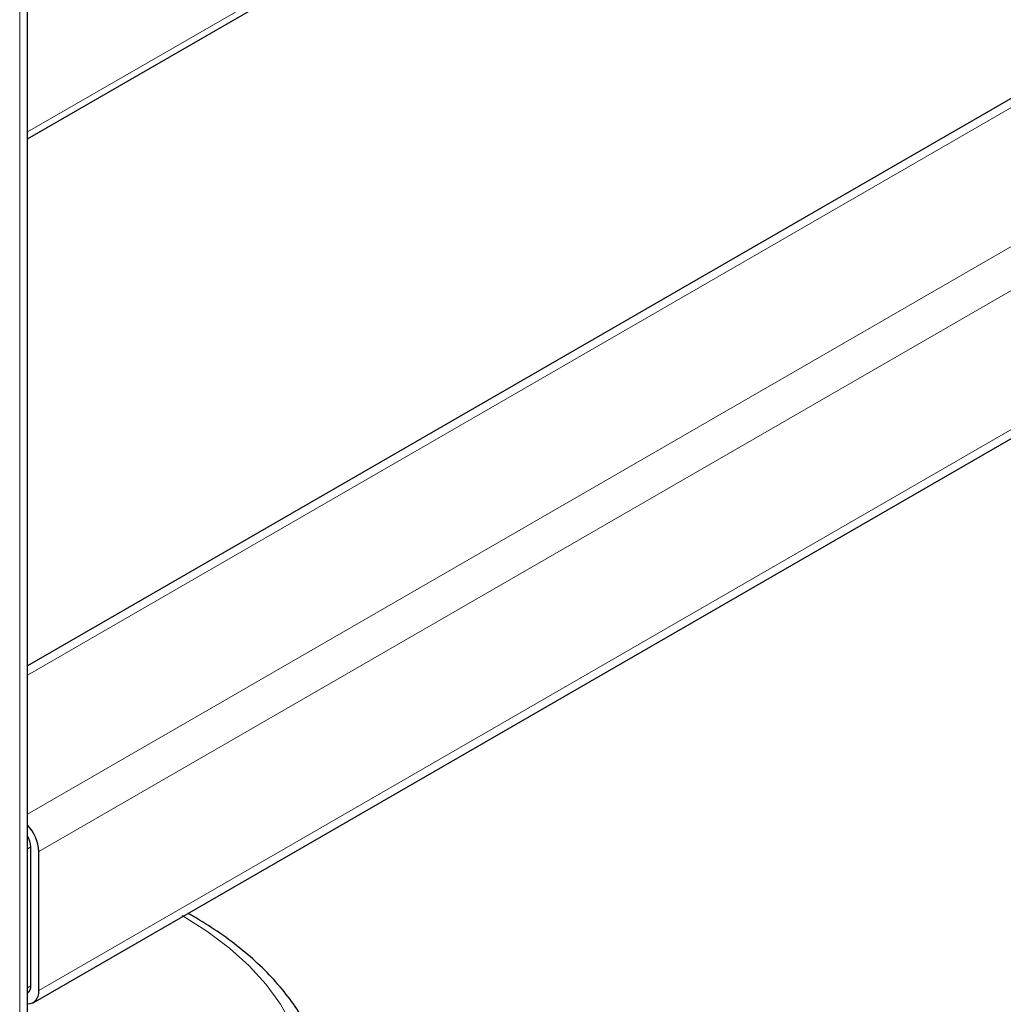
# Model space of a CAD drawing. Units: millimetres. Extents: x 0 to 210, y 0 to 297.
# Drawn here: x 166 to 172, y 89 to 94 of the extents above; entities that cross this region are included whole.
import ezdxf

# ---------------------------------------------------------------- set-up
doc = ezdxf.new("R2010")
doc.units = ezdxf.units.MM

msp = doc.modelspace()

# ---------------------------------------------------------------- linework, layer by layer
at = {"color": 7, "linetype": 'Continuous', "lineweight": 25}
for p, q in [((166.49286, 88.23509), (166.49286, 145.043)), ((166.49286, 93.43498), (187.22929, 105.40586)), ((187.19823, 102.44532), (166.49286, 90.49236)), ((166.52392, 88.61259), (188.01997, 101.02199)), ((166.5108, 88.70678), (166.5108, 89.48249)), ((166.555, 88.68127), (166.555, 89.45698))]:
    msp.add_line(p, q, dxfattribs=at)
at = {"color": 8, "linetype": 'Continuous', "lineweight": 18}
for p, q in [((166.44893, 144.98177), (166.44893, 88.20972)), ((166.49286, 93.47303), (187.22929, 105.44391)), ((187.27323, 102.43789), (166.49286, 90.44164)), ((187.94498, 102.0501), (166.49286, 89.66605)), ((188.05104, 101.86638), (166.555, 89.45698)), ((188.05104, 101.09067), (166.555, 88.68127)), ((166.5108, 89.48236), (166.49286, 89.472)), ((166.5108, 88.70677), (166.49286, 88.69641))]:
    msp.add_line(p, q, dxfattribs=at)
at = {"color": 8, "linetype": 'Continuous', "lineweight": 18, "flags": 128}
msp.add_lwpolyline([(167.96709, 88.49182), (167.90419, 88.60441), (167.82475, 88.71346), (167.72937, 88.81817), (167.61874, 88.91775), (167.4937, 89.01147), (167.35517, 89.09865), (167.35517, 89.09865)], dxfattribs=at)
at = {"color": 7, "linetype": 'Continuous', "lineweight": 25}
for centre, radius, start, end in [((166.32333, 89.44607), 0.23193, 2.69722, 43.03007), ((166.38473, 89.4782), 0.12614, 1.95108, 30.99457), ((166.46793, 88.70205), 0.04314, 305.01333, 6.29885), ((166.49121, 88.67035), 0.06471, 271.4647, 9.71374)]:
    msp.add_arc(centre, radius, start, end, dxfattribs=at)
msp.add_open_spline([(168.17273, 88.08094), (168.17203, 88.09562), (168.1694, 88.15078), (168.14859, 88.24559), (168.11063, 88.36419), (168.05636, 88.48028), (167.98731, 88.59336), (167.90336, 88.7028), (167.805, 88.80787), (167.69275, 88.90781), (167.56962, 89.00043), (167.47295, 89.06197), (167.41212, 89.09786), (167.39595, 89.10669), (167.38766, 89.11121)], degree=3, knots=[0, 0, 0, 0, 0.0365194, 0.1371981, 0.2382111, 0.3399904, 0.4428062, 0.5467341, 0.6516748, 0.7574147, 0.8637009, 0.9650367, 0.9820764, 1, 1, 1, 1], dxfattribs=at)

doc.saveas('drawing.dxf')
